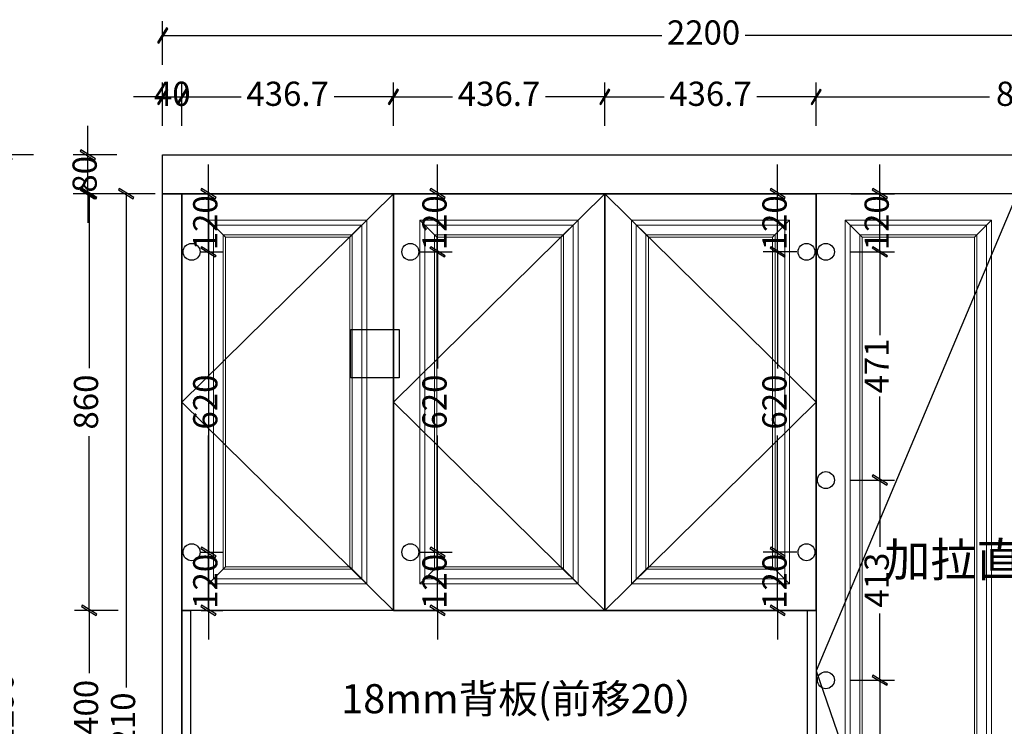
# Model space of a CAD drawing. Units: millimetres. Extents: x -532 to 6258, y 17335 to 21632.
# Drawn here: x 2660 to 4694, y 18653 to 20111 of the extents above; entities that cross this region are included whole.
import ezdxf

# ---------------------------------------------------------------- set-up
doc = ezdxf.new("R2010")
doc.units = ezdxf.units.MM
for name, color, linetype in [('E22-标题', 7, 'ByLayer'), ('铰链孔', 7, 'Continuous'), ('铰链提取', 7, 'Continuous'), ('铰链标注', 7, 'Continuous'), ('门板图层', 7, 'Continuous')]:
    doc.layers.add(name, color=color, linetype=linetype)
doc.styles.add('AD-DIM', font='stylu.ttf', dxfattribs={"width": 0.7, "bigfont": 'Roman'})
doc.styles.get("Standard").update_dxf_attribs({"font": 'txt', "bigfont": 'gbcbig.shx'})
doc.dimstyles.new('AD-DIM20', dxfattribs={"dimscale": 20, "dimtxt": 2.5, "dimasz": 1.5, "dimexe": 1.5, "dimexo": 1, "dimgap": 1, "dimtad": 0, "dimdec": 1, "dimdsep": 46, "dimtxsty": 'AD-DIM', "dimblk": 'AD-DIM_ARROW', "dimcen": 2.5, "dimadec": 1, "dimazin": 2, "dimtfac": 1, "dimtdec": 1, "dimtix": 1, "dimtmove": 1, "dimatfit": 0, "dimldrblk": 'AD-LDR_ARROW', "dimfxl": 3, "dimfxlon": 1, "dimlwd": -1, "dimlwe": -1, "dimarcsym": 0})

# ---------------------------------------------------------------- blocks, each defined once
blk = doc.blocks.new('AD-DIM_ARROW')
at = {"linetype": 'ByBlock', "lineweight": -2}
blk.add_line((0, 0), (-1, 0), dxfattribs=at)
blk.add_lwpolyline([(-0.351, -0.473), (-0.266, -0.526), (0.351, 0.473), (0.266, 0.526)], close=True, dxfattribs=at)
blk = doc.blocks.new('*D10')
at = {"color": 0, "transparency": 16777216}
for p, q in [((2801, 19862.2), (2801, 19892.2)), ((2861, 19832.2), (2771, 19832.2)), ((2801, 19752.2), (2801, 19832.2)), ((2861, 19752.2), (2771, 19752.2)), ((2801, 19722.2), (2801, 19692.2))]:
    blk.add_line(p, q, dxfattribs=at)
at = {"layer": 'Defpoints', "color": 0, "transparency": 16777216}
for p in [(2801, 19832.2), (3169.4, 19832.2), (3169.4, 19752.2)]:
    blk.add_point(p, dxfattribs=at)
at = {"color": 0, "transparency": 16777216, "xscale": 30, "yscale": 30, "zscale": 30}
for p, rotation in [((2801, 19832.2), 270), ((2801, 19752.2), 90)]:
    blk.add_blockref('AD-DIM_ARROW', p, dxfattribs=dict(at, rotation=rotation))
at = {"color": 0, "transparency": 16777216, "insert": (2801, 19792.2), "char_height": 50, "attachment_point": 5, "rotation": 90, "style": 'AD-DIM'}
blk.add_mtext('80', dxfattribs=at)
blk = doc.blocks.new('AD-LDR_ARROW')
blk.add_line((0, 0), (-1, 0))
blk.add_circle((0, 0), 0.3)
blk = doc.blocks.new('*D20')
at = {"color": 0, "transparency": 16777216}
for p, q in [((2955.5, 19891.9), (2955.5, 19981.9)), ((2995.5, 19891.9), (2995.5, 19981.9)), ((2925.5, 19951.9), (2895.5, 19951.9)), ((2955.5, 19951.9), (2995.5, 19951.9)), ((3025.5, 19951.9), (3055.5, 19951.9))]:
    blk.add_line(p, q, dxfattribs=at)
at = {"layer": 'Defpoints', "color": 0, "transparency": 16777216}
for p in [(2995.5, 19951.9), (2955.5, 19622.2), (2995.5, 19622.2)]:
    blk.add_point(p, dxfattribs=at)
at = {"color": 0, "transparency": 16777216, "xscale": 30, "yscale": 30, "zscale": 30}
blk.add_blockref('AD-DIM_ARROW', (2955.5, 19951.9), dxfattribs=at)
at = {"color": 0, "transparency": 16777216, "xscale": 30, "yscale": 30, "zscale": 30, "rotation": 180}
blk.add_blockref('AD-DIM_ARROW', (2995.5, 19951.9), dxfattribs=at)
at = {"color": 0, "transparency": 16777216, "insert": (2975.5, 19951.9), "char_height": 50, "attachment_point": 5, "style": 'AD-DIM'}
blk.add_mtext('40', dxfattribs=at)
blk = doc.blocks.new('*D21')
at = {"color": 0, "transparency": 16777216}
for p, q in [((2995.5, 19891.9), (2995.5, 19981.9)), ((3432.2, 19891.9), (3432.2, 19981.9)), ((3025.5, 19951.9), (3118, 19951.9)), ((3402.2, 19951.9), (3309.7, 19951.9))]:
    blk.add_line(p, q, dxfattribs=at)
at = {"layer": 'Defpoints', "color": 0, "transparency": 16777216}
for p in [(3432.2, 19951.9), (2995.5, 19622.2), (3432.2, 19622.2, 0)]:
    blk.add_point(p, dxfattribs=at)
at = {"color": 0, "transparency": 16777216, "xscale": 30, "yscale": 30, "zscale": 30, "rotation": 180}
blk.add_blockref('AD-DIM_ARROW', (2995.5, 19951.9), dxfattribs=at)
at = {"color": 0, "transparency": 16777216, "xscale": 30, "yscale": 30, "zscale": 30}
blk.add_blockref('AD-DIM_ARROW', (3432.2, 19951.9), dxfattribs=at)
at = {"color": 0, "transparency": 16777216, "insert": (3213.8, 19951.9), "char_height": 50, "attachment_point": 5, "style": 'AD-DIM'}
blk.add_mtext('436.7', dxfattribs=at)
blk = doc.blocks.new('*D22')
at = {"color": 0, "transparency": 16777216}
for p, q in [((3432.2, 19891.9), (3432.2, 19981.9)), ((3868.8, 19891.9), (3868.8, 19981.9)), ((3462.2, 19951.9), (3554.6, 19951.9)), ((3838.8, 19951.9), (3746.4, 19951.9))]:
    blk.add_line(p, q, dxfattribs=at)
at = {"layer": 'Defpoints', "color": 0, "transparency": 16777216}
for p in [(3868.8, 19951.9), (3432.2, 19622.2, 0), (3868.8, 19622.2, 0)]:
    blk.add_point(p, dxfattribs=at)
at = {"color": 0, "transparency": 16777216, "xscale": 30, "yscale": 30, "zscale": 30, "rotation": 180}
blk.add_blockref('AD-DIM_ARROW', (3432.2, 19951.9), dxfattribs=at)
at = {"color": 0, "transparency": 16777216, "xscale": 30, "yscale": 30, "zscale": 30}
blk.add_blockref('AD-DIM_ARROW', (3868.8, 19951.9), dxfattribs=at)
at = {"color": 0, "transparency": 16777216, "insert": (3650.5, 19951.9), "char_height": 50, "attachment_point": 5, "style": 'AD-DIM'}
blk.add_mtext('436.7', dxfattribs=at)
blk = doc.blocks.new('*D23')
at = {"color": 0, "transparency": 16777216}
for p, q in [((3868.8, 19891.9), (3868.8, 19981.9)), ((4305.5, 19891.9), (4305.5, 19981.9)), ((3898.8, 19951.9), (3991.3, 19951.9)), ((4275.5, 19951.9), (4183, 19951.9))]:
    blk.add_line(p, q, dxfattribs=at)
at = {"layer": 'Defpoints', "color": 0, "transparency": 16777216}
for p in [(4305.5, 19951.9), (3868.8, 19622.2, 0), (4305.5, 19622.2, 0)]:
    blk.add_point(p, dxfattribs=at)
at = {"color": 0, "transparency": 16777216, "xscale": 30, "yscale": 30, "zscale": 30, "rotation": 180}
blk.add_blockref('AD-DIM_ARROW', (3868.8, 19951.9), dxfattribs=at)
at = {"color": 0, "transparency": 16777216, "xscale": 30, "yscale": 30, "zscale": 30}
blk.add_blockref('AD-DIM_ARROW', (4305.5, 19951.9), dxfattribs=at)
at = {"color": 0, "transparency": 16777216, "insert": (4087.2, 19951.9), "char_height": 50, "attachment_point": 5, "style": 'AD-DIM'}
blk.add_mtext('436.7', dxfattribs=at)
blk = doc.blocks.new('*D24')
at = {"color": 0, "transparency": 16777216}
for p, q in [((4305.5, 19891.9), (4305.5, 19981.9)), ((5135.5, 19891.9), (5135.5, 19981.9)), ((4335.5, 19951.9), (4663.4, 19951.9)), ((5105.5, 19951.9), (4803.6, 19951.9))]:
    blk.add_line(p, q, dxfattribs=at)
at = {"layer": 'Defpoints', "color": 0, "transparency": 16777216}
for p in [(5135.5, 19951.9), (4305.5, 19622.2, 0), (5135.5, 19622.2)]:
    blk.add_point(p, dxfattribs=at)
at = {"color": 0, "transparency": 16777216, "xscale": 30, "yscale": 30, "zscale": 30, "rotation": 180}
blk.add_blockref('AD-DIM_ARROW', (4305.5, 19951.9), dxfattribs=at)
at = {"color": 0, "transparency": 16777216, "xscale": 30, "yscale": 30, "zscale": 30}
blk.add_blockref('AD-DIM_ARROW', (5135.5, 19951.9), dxfattribs=at)
at = {"color": 0, "transparency": 16777216, "insert": (4733.5, 19951.9), "char_height": 50, "attachment_point": 5, "style": 'AD-DIM'}
blk.add_mtext('830', dxfattribs=at)
blk = doc.blocks.new('*D26')
at = {"color": 0, "transparency": 16777216}
for p, q in [((2955.5, 20018.4), (2955.5, 20108.4)), ((5155.5, 20018.4), (5155.5, 20108.4)), ((2985.5, 20078.4), (3986.8, 20078.4)), ((5125.5, 20078.4), (4158.8, 20078.4))]:
    blk.add_line(p, q, dxfattribs=at)
at = {"layer": 'Defpoints', "color": 0, "transparency": 16777216}
for p in [(5155.5, 20078.4), (2955.5, 19832.2), (5155.5, 19792.2)]:
    blk.add_point(p, dxfattribs=at)
at = {"color": 0, "transparency": 16777216, "xscale": 30, "yscale": 30, "zscale": 30, "rotation": 180}
blk.add_blockref('AD-DIM_ARROW', (2955.5, 20078.4), dxfattribs=at)
at = {"color": 0, "transparency": 16777216, "xscale": 30, "yscale": 30, "zscale": 30}
blk.add_blockref('AD-DIM_ARROW', (5155.5, 20078.4), dxfattribs=at)
at = {"color": 0, "transparency": 16777216, "insert": (4072.8, 20078.4), "char_height": 50, "attachment_point": 5, "style": 'AD-DIM'}
blk.add_mtext('2200', dxfattribs=at)
blk = doc.blocks.new('*D28')
at = {"color": 0, "transparency": 16777216}
for p, q in [((2995.5, 19891.9), (2995.5, 19981.9)), ((3432.2, 19891.9), (3432.2, 19981.9)), ((3025.5, 19951.9), (3118, 19951.9)), ((3402.2, 19951.9), (3309.7, 19951.9))]:
    blk.add_line(p, q, dxfattribs=at)
at = {"layer": 'Defpoints', "color": 0, "transparency": 16777216}
for p in [(3432.2, 19951.9), (2995.5, 19622.2, 0), (3432.2, 19622.2, 0)]:
    blk.add_point(p, dxfattribs=at)
at = {"color": 0, "transparency": 16777216, "xscale": 30, "yscale": 30, "zscale": 30, "rotation": 180}
blk.add_blockref('AD-DIM_ARROW', (2995.5, 19951.9), dxfattribs=at)
at = {"color": 0, "transparency": 16777216, "xscale": 30, "yscale": 30, "zscale": 30}
blk.add_blockref('AD-DIM_ARROW', (3432.2, 19951.9), dxfattribs=at)
at = {"color": 0, "transparency": 16777216, "insert": (3213.8, 19951.9), "char_height": 50, "attachment_point": 5, "style": 'AD-DIM'}
blk.add_mtext('436.7', dxfattribs=at)
blk = doc.blocks.new('*D29')
at = {"color": 0, "transparency": 16777216}
for p, q in [((2863.8, 19752.2), (2773.8, 19752.2)), ((2803.8, 19722.2), (2803.8, 19392.3)), ((2803.8, 18922.2), (2803.8, 19252.1)), ((2863.8, 18892.2), (2773.8, 18892.2))]:
    blk.add_line(p, q, dxfattribs=at)
at = {"layer": 'Defpoints', "color": 0, "transparency": 16777216}
for p in [(2995.5, 19752.2), (2803.8, 18892.2), (2995.5, 18892.2, 0)]:
    blk.add_point(p, dxfattribs=at)
at = {"color": 0, "transparency": 16777216, "xscale": 30, "yscale": 30, "zscale": 30}
for p, rotation in [((2803.8, 19752.2), 90), ((2803.8, 18892.2), 270)]:
    blk.add_blockref('AD-DIM_ARROW', p, dxfattribs=dict(at, rotation=rotation))
at = {"color": 0, "transparency": 16777216, "insert": (2803.8, 19322.2), "char_height": 50, "attachment_point": 5, "rotation": 90, "style": 'AD-DIM'}
blk.add_mtext('860', dxfattribs=at)
blk = doc.blocks.new('*D30')
at = {"color": 0, "transparency": 16777216}
for p, q in [((2863.8, 18892.2), (2773.8, 18892.2)), ((2803.8, 18862.2), (2803.8, 18762.5)), ((2803.8, 18522.2), (2803.8, 18621.9)), ((2863.8, 18492.2), (2773.8, 18492.2))]:
    blk.add_line(p, q, dxfattribs=at)
at = {"layer": 'Defpoints', "color": 0, "transparency": 16777216}
for p in [(2995.5, 18892.2), (2803.8, 18492.2), (2995.5, 18492.2)]:
    blk.add_point(p, dxfattribs=at)
at = {"color": 0, "transparency": 16777216, "xscale": 30, "yscale": 30, "zscale": 30}
for p, rotation in [((2803.8, 18892.2), 90), ((2803.8, 18492.2), 270)]:
    blk.add_blockref('AD-DIM_ARROW', p, dxfattribs=dict(at, rotation=rotation))
at = {"color": 0, "transparency": 16777216, "insert": (2803.8, 18692.2), "char_height": 50, "attachment_point": 5, "rotation": 90, "style": 'AD-DIM'}
blk.add_mtext('400', dxfattribs=at)
blk = doc.blocks.new('*D33')
at = {"color": 0, "transparency": 16777216}
for p, q in [((2689.1, 19832.2), (2599.1, 19832.2)), ((2629.1, 19802.2), (2629.1, 18773.2)), ((2629.1, 17572.2), (2629.1, 18601.2)), ((2689.1, 17542.2), (2599.1, 17542.2))]:
    blk.add_line(p, q, dxfattribs=at)
at = {"layer": 'Defpoints', "color": 0, "transparency": 16777216}
for p in [(2629.1, 19832.2), (3013.5, 19832.2), (3013.5, 17542.2)]:
    blk.add_point(p, dxfattribs=at)
at = {"color": 0, "transparency": 16777216, "xscale": 30, "yscale": 30, "zscale": 30}
for p, rotation in [((2629.1, 19832.2), 90), ((2629.1, 17542.2), 270)]:
    blk.add_blockref('AD-DIM_ARROW', p, dxfattribs=dict(at, rotation=rotation))
at = {"color": 0, "transparency": 16777216, "insert": (2629.1, 18687.2), "char_height": 50, "attachment_point": 5, "rotation": 90, "style": 'AD-DIM'}
blk.add_mtext('2290', dxfattribs=at)
blk = doc.blocks.new('快速绘制26C76', base_point=(3015.5, 19652.2))
at = {"layer": '铰链孔', "color": 5}
blk.add_circle((3015.5, 19652.2), 17.5, dxfattribs=at)
blk = doc.blocks.new('快速绘制26C7C', base_point=(3015.5, 19012.2))
at = {"layer": '铰链孔', "color": 5}
blk.add_circle((3015.5, 19012.2), 17.5, dxfattribs=at)
blk = doc.blocks.new('*D57')
at = {"layer": 'Defpoints', "color": 0, "transparency": 16777216}
for p in [(3015.5, 19012.2), (3050.1, 19012.2), (3015.5, 18892.2)]:
    blk.add_point(p, dxfattribs=at)
at = {"layer": '铰链标注', "color": 0, "transparency": 16777216}
for p, q in [((3050.1, 19042.2), (3050.1, 19072.2)), ((3035.5, 19012.2), (3080.1, 19012.2)), ((3050.1, 18892.2), (3050.1, 19012.2)), ((3035.5, 18892.2), (3080.1, 18892.2)), ((3050.1, 18862.2), (3050.1, 18832.2))]:
    blk.add_line(p, q, dxfattribs=at)
at = {"layer": '铰链标注', "color": 0, "transparency": 16777216, "xscale": 30, "yscale": 30, "zscale": 30}
for p, rotation in [((3050.1, 19012.2), 270), ((3050.1, 18892.2), 90)]:
    blk.add_blockref('AD-DIM_ARROW', p, dxfattribs=dict(at, rotation=rotation))
at = {"layer": '铰链标注', "color": 0, "transparency": 16777216, "insert": (3050.1, 18952.2), "char_height": 50, "attachment_point": 5, "rotation": 90, "style": 'AD-DIM'}
blk.add_mtext('120', dxfattribs=at)
blk = doc.blocks.new('*D58')
at = {"layer": 'Defpoints', "color": 0, "transparency": 16777216}
for p in [(3015.5, 19632.2), (3050.1, 19632.2), (3015.5, 19012.2)]:
    blk.add_point(p, dxfattribs=at)
at = {"layer": '铰链标注', "color": 0, "transparency": 16777216}
for p, q in [((3035.5, 19632.2), (3080.1, 19632.2)), ((3050.1, 19602.2), (3050.1, 19391.5)), ((3050.1, 19042.2), (3050.1, 19252.9)), ((3035.5, 19012.2), (3080.1, 19012.2))]:
    blk.add_line(p, q, dxfattribs=at)
at = {"layer": '铰链标注', "color": 0, "transparency": 16777216, "xscale": 30, "yscale": 30, "zscale": 30}
for p, rotation in [((3050.1, 19632.2), 90), ((3050.1, 19012.2), 270)]:
    blk.add_blockref('AD-DIM_ARROW', p, dxfattribs=dict(at, rotation=rotation))
at = {"layer": '铰链标注', "color": 0, "transparency": 16777216, "insert": (3050.1, 19322.2), "char_height": 50, "attachment_point": 5, "rotation": 90, "style": 'AD-DIM'}
blk.add_mtext('620', dxfattribs=at)
blk = doc.blocks.new('*D59')
at = {"layer": 'Defpoints', "color": 0, "transparency": 16777216}
for p in [(3015.5, 19752.2), (3050.1, 19752.2), (3015.5, 19632.2)]:
    blk.add_point(p, dxfattribs=at)
at = {"layer": '铰链标注', "color": 0, "transparency": 16777216}
for p, q in [((3050.1, 19782.2), (3050.1, 19812.2)), ((3035.5, 19752.2), (3080.1, 19752.2)), ((3050.1, 19632.2), (3050.1, 19752.2)), ((3035.5, 19632.2), (3080.1, 19632.2)), ((3050.1, 19602.2), (3050.1, 19572.2))]:
    blk.add_line(p, q, dxfattribs=at)
at = {"layer": '铰链标注', "color": 0, "transparency": 16777216, "xscale": 30, "yscale": 30, "zscale": 30}
for p, rotation in [((3050.1, 19752.2), 270), ((3050.1, 19632.2), 90)]:
    blk.add_blockref('AD-DIM_ARROW', p, dxfattribs=dict(at, rotation=rotation))
at = {"layer": '铰链标注', "color": 0, "transparency": 16777216, "insert": (3050.1, 19692.2), "char_height": 50, "attachment_point": 5, "rotation": 90, "style": 'AD-DIM'}
blk.add_mtext('120', dxfattribs=at)
blk = doc.blocks.new('快速绘制26CAF', base_point=(3467.2, 19652.2))
at = {"layer": '铰链孔', "color": 5}
blk.add_circle((3467.2, 19652.2), 17.5, dxfattribs=at)
blk = doc.blocks.new('快速绘制26CB5', base_point=(3467.2, 19012.2))
at = {"layer": '铰链孔', "color": 5}
blk.add_circle((3467.2, 19012.2), 17.5, dxfattribs=at)
blk = doc.blocks.new('*D62')
at = {"layer": 'Defpoints', "color": 0, "transparency": 16777216}
for p in [(3467.2, 19012.2), (3523.6, 19012.2), (3467.2, 18892.2)]:
    blk.add_point(p, dxfattribs=at)
at = {"layer": '铰链标注', "color": 0, "transparency": 16777216}
for p, q in [((3523.6, 19042.2), (3523.6, 19072.2)), ((3487.2, 19012.2), (3553.6, 19012.2)), ((3523.6, 18892.2), (3523.6, 19012.2)), ((3487.2, 18892.2), (3553.6, 18892.2)), ((3523.6, 18862.2), (3523.6, 18832.2))]:
    blk.add_line(p, q, dxfattribs=at)
at = {"layer": '铰链标注', "color": 0, "transparency": 16777216, "xscale": 30, "yscale": 30, "zscale": 30}
for p, rotation in [((3523.6, 19012.2), 270), ((3523.6, 18892.2), 90)]:
    blk.add_blockref('AD-DIM_ARROW', p, dxfattribs=dict(at, rotation=rotation))
at = {"layer": '铰链标注', "color": 0, "transparency": 16777216, "insert": (3523.6, 18952.2), "char_height": 50, "attachment_point": 5, "rotation": 90, "style": 'AD-DIM'}
blk.add_mtext('120', dxfattribs=at)
blk = doc.blocks.new('*D63')
at = {"layer": 'Defpoints', "color": 0, "transparency": 16777216}
for p in [(3467.2, 19632.2), (3523.6, 19632.2), (3467.2, 19012.2)]:
    blk.add_point(p, dxfattribs=at)
at = {"layer": '铰链标注', "color": 0, "transparency": 16777216}
for p, q in [((3487.2, 19632.2), (3553.6, 19632.2)), ((3523.6, 19602.2), (3523.6, 19391.5)), ((3523.6, 19042.2), (3523.6, 19252.9)), ((3487.2, 19012.2), (3553.6, 19012.2))]:
    blk.add_line(p, q, dxfattribs=at)
at = {"layer": '铰链标注', "color": 0, "transparency": 16777216, "xscale": 30, "yscale": 30, "zscale": 30}
for p, rotation in [((3523.6, 19632.2), 90), ((3523.6, 19012.2), 270)]:
    blk.add_blockref('AD-DIM_ARROW', p, dxfattribs=dict(at, rotation=rotation))
at = {"layer": '铰链标注', "color": 0, "transparency": 16777216, "insert": (3523.6, 19322.2), "char_height": 50, "attachment_point": 5, "rotation": 90, "style": 'AD-DIM'}
blk.add_mtext('620', dxfattribs=at)
blk = doc.blocks.new('*D64')
at = {"layer": 'Defpoints', "color": 0, "transparency": 16777216}
for p in [(3467.2, 19752.2), (3523.6, 19752.2), (3467.2, 19632.2)]:
    blk.add_point(p, dxfattribs=at)
at = {"layer": '铰链标注', "color": 0, "transparency": 16777216}
for p, q in [((3523.6, 19782.2), (3523.6, 19812.2)), ((3487.2, 19752.2), (3553.6, 19752.2)), ((3523.6, 19632.2), (3523.6, 19752.2)), ((3487.2, 19632.2), (3553.6, 19632.2)), ((3523.6, 19602.2), (3523.6, 19572.2))]:
    blk.add_line(p, q, dxfattribs=at)
at = {"layer": '铰链标注', "color": 0, "transparency": 16777216, "xscale": 30, "yscale": 30, "zscale": 30}
for p, rotation in [((3523.6, 19752.2), 270), ((3523.6, 19632.2), 90)]:
    blk.add_blockref('AD-DIM_ARROW', p, dxfattribs=dict(at, rotation=rotation))
at = {"layer": '铰链标注', "color": 0, "transparency": 16777216, "insert": (3523.6, 19692.2), "char_height": 50, "attachment_point": 5, "rotation": 90, "style": 'AD-DIM'}
blk.add_mtext('120', dxfattribs=at)
blk = doc.blocks.new('快速绘制26CE9', base_point=(4285.5, 19652.2))
at = {"layer": '铰链孔', "color": 5}
blk.add_circle((4285.5, 19652.2), 17.5, dxfattribs=at)
blk = doc.blocks.new('快速绘制26CEF', base_point=(4285.5, 19012.2))
at = {"layer": '铰链孔', "color": 5}
blk.add_circle((4285.5, 19012.2), 17.5, dxfattribs=at)
blk = doc.blocks.new('*D67')
at = {"layer": 'Defpoints', "color": 0, "transparency": 16777216}
for p in [(4225.9, 19012.2), (4285.5, 19012.2), (4285.5, 18892.2)]:
    blk.add_point(p, dxfattribs=at)
at = {"layer": '铰链标注', "color": 0, "transparency": 16777216}
for p, q in [((4225.9, 19042.2), (4225.9, 19072.2)), ((4265.5, 19012.2), (4195.9, 19012.2)), ((4225.9, 18892.2), (4225.9, 19012.2)), ((4265.5, 18892.2), (4195.9, 18892.2)), ((4225.9, 18862.2), (4225.9, 18832.2))]:
    blk.add_line(p, q, dxfattribs=at)
at = {"layer": '铰链标注', "color": 0, "transparency": 16777216, "xscale": 30, "yscale": 30, "zscale": 30}
for p, rotation in [((4225.9, 19012.2), 270), ((4225.9, 18892.2), 90)]:
    blk.add_blockref('AD-DIM_ARROW', p, dxfattribs=dict(at, rotation=rotation))
at = {"layer": '铰链标注', "color": 0, "transparency": 16777216, "insert": (4225.9, 18952.2), "char_height": 50, "attachment_point": 5, "rotation": 90, "style": 'AD-DIM'}
blk.add_mtext('120', dxfattribs=at)
blk = doc.blocks.new('*D68')
at = {"layer": 'Defpoints', "color": 0, "transparency": 16777216}
for p in [(4225.9, 19632.2), (4285.5, 19632.2), (4285.5, 19012.2)]:
    blk.add_point(p, dxfattribs=at)
at = {"layer": '铰链标注', "color": 0, "transparency": 16777216}
for p, q in [((4265.5, 19632.2), (4195.9, 19632.2)), ((4225.9, 19602.2), (4225.9, 19391.5)), ((4225.9, 19042.2), (4225.9, 19252.9)), ((4265.5, 19012.2), (4195.9, 19012.2))]:
    blk.add_line(p, q, dxfattribs=at)
at = {"layer": '铰链标注', "color": 0, "transparency": 16777216, "xscale": 30, "yscale": 30, "zscale": 30}
for p, rotation in [((4225.9, 19632.2), 90), ((4225.9, 19012.2), 270)]:
    blk.add_blockref('AD-DIM_ARROW', p, dxfattribs=dict(at, rotation=rotation))
at = {"layer": '铰链标注', "color": 0, "transparency": 16777216, "insert": (4225.9, 19322.2), "char_height": 50, "attachment_point": 5, "rotation": 90, "style": 'AD-DIM'}
blk.add_mtext('620', dxfattribs=at)
blk = doc.blocks.new('*D69')
at = {"layer": 'Defpoints', "color": 0, "transparency": 16777216}
for p in [(4225.9, 19752.2), (4285.5, 19752.2), (4285.5, 19632.2)]:
    blk.add_point(p, dxfattribs=at)
at = {"layer": '铰链标注', "color": 0, "transparency": 16777216}
for p, q in [((4225.9, 19782.2), (4225.9, 19812.2)), ((4265.5, 19752.2), (4195.9, 19752.2)), ((4225.9, 19632.2), (4225.9, 19752.2)), ((4265.5, 19632.2), (4195.9, 19632.2)), ((4225.9, 19602.2), (4225.9, 19572.2))]:
    blk.add_line(p, q, dxfattribs=at)
at = {"layer": '铰链标注', "color": 0, "transparency": 16777216, "xscale": 30, "yscale": 30, "zscale": 30}
for p, rotation in [((4225.9, 19752.2), 270), ((4225.9, 19632.2), 90)]:
    blk.add_blockref('AD-DIM_ARROW', p, dxfattribs=dict(at, rotation=rotation))
at = {"layer": '铰链标注', "color": 0, "transparency": 16777216, "insert": (4225.9, 19692.2), "char_height": 50, "attachment_point": 5, "rotation": 90, "style": 'AD-DIM'}
blk.add_mtext('120', dxfattribs=at)
blk = doc.blocks.new('快速绘制26E0A', base_point=(4325.5, 19652.2))
at = {"layer": '铰链孔', "color": 5}
blk.add_circle((4325.5, 19652.2), 17.5, dxfattribs=at)
blk = doc.blocks.new('快速绘制26E10', base_point=(4325.5, 19161.2))
at = {"layer": '铰链孔', "color": 5}
blk.add_circle((4325.5, 19161.2), 17.5, dxfattribs=at)
blk = doc.blocks.new('快速绘制26E16', base_point=(4325.5, 18668.2))
at = {"layer": '铰链孔', "color": 5}
blk.add_circle((4325.5, 18668.2), 17.5, dxfattribs=at)
blk = doc.blocks.new('*D92')
at = {"layer": 'Defpoints', "color": 0, "transparency": 16777216}
for p in [(4325.5, 18748.2), (4436.9, 18748.2), (4325.5, 18175.2)]:
    blk.add_point(p, dxfattribs=at)
at = {"layer": '铰链标注', "color": 0, "transparency": 16777216}
for p, q in [((4376.9, 18748.2), (4466.9, 18748.2)), ((4436.9, 18718.2), (4436.9, 18529.4)), ((4436.9, 18205.2), (4436.9, 18394)), ((4376.9, 18175.2), (4466.9, 18175.2))]:
    blk.add_line(p, q, dxfattribs=at)
at = {"layer": '铰链标注', "color": 0, "transparency": 16777216, "xscale": 30, "yscale": 30, "zscale": 30}
for p, rotation in [((4436.9, 18748.2), 90), ((4436.9, 18175.2), 270)]:
    blk.add_blockref('AD-DIM_ARROW', p, dxfattribs=dict(at, rotation=rotation))
at = {"layer": '铰链标注', "color": 0, "transparency": 16777216, "insert": (4436.9, 18461.7), "char_height": 50, "attachment_point": 5, "rotation": 90, "style": 'AD-DIM'}
blk.add_mtext('573', dxfattribs=at)
blk = doc.blocks.new('*D93')
at = {"layer": 'Defpoints', "color": 0, "transparency": 16777216}
for p in [(4325.5, 19161.2), (4436.9, 19161.2), (4325.5, 18748.2)]:
    blk.add_point(p, dxfattribs=at)
at = {"layer": '铰链标注', "color": 0, "transparency": 16777216}
for p, q in [((4376.9, 19161.2), (4466.9, 19161.2)), ((4436.9, 19131.2), (4436.9, 19023.7)), ((4436.9, 18778.2), (4436.9, 18885.7)), ((4376.9, 18748.2), (4466.9, 18748.2))]:
    blk.add_line(p, q, dxfattribs=at)
at = {"layer": '铰链标注', "color": 0, "transparency": 16777216, "xscale": 30, "yscale": 30, "zscale": 30}
for p, rotation in [((4436.9, 19161.2), 90), ((4436.9, 18748.2), 270)]:
    blk.add_blockref('AD-DIM_ARROW', p, dxfattribs=dict(at, rotation=rotation))
at = {"layer": '铰链标注', "color": 0, "transparency": 16777216, "insert": (4436.9, 18954.7), "char_height": 50, "attachment_point": 5, "rotation": 90, "style": 'AD-DIM'}
blk.add_mtext('413', dxfattribs=at)
blk = doc.blocks.new('*D94')
at = {"layer": 'Defpoints', "color": 0, "transparency": 16777216}
for p in [(4325.5, 19632.2), (4436.9, 19632.2), (4325.5, 19161.2)]:
    blk.add_point(p, dxfattribs=at)
at = {"layer": '铰链标注', "color": 0, "transparency": 16777216}
for p, q in [((4376.9, 19632.2), (4466.9, 19632.2)), ((4436.9, 19602.2), (4436.9, 19460)), ((4436.9, 19191.2), (4436.9, 19333.4)), ((4376.9, 19161.2), (4466.9, 19161.2))]:
    blk.add_line(p, q, dxfattribs=at)
at = {"layer": '铰链标注', "color": 0, "transparency": 16777216, "xscale": 30, "yscale": 30, "zscale": 30}
for p, rotation in [((4436.9, 19632.2), 90), ((4436.9, 19161.2), 270)]:
    blk.add_blockref('AD-DIM_ARROW', p, dxfattribs=dict(at, rotation=rotation))
at = {"layer": '铰链标注', "color": 0, "transparency": 16777216, "insert": (4436.9, 19396.7), "char_height": 50, "attachment_point": 5, "rotation": 90, "style": 'AD-DIM'}
blk.add_mtext('471', dxfattribs=at)
blk = doc.blocks.new('*D95')
at = {"layer": 'Defpoints', "color": 0, "transparency": 16777216}
for p in [(4325.5, 19752.2), (4436.9, 19752.2), (4325.5, 19632.2)]:
    blk.add_point(p, dxfattribs=at)
at = {"layer": '铰链标注', "color": 0, "transparency": 16777216}
for p, q in [((4436.9, 19782.2), (4436.9, 19812.2)), ((4376.9, 19752.2), (4466.9, 19752.2)), ((4436.9, 19632.2), (4436.9, 19752.2)), ((4376.9, 19632.2), (4466.9, 19632.2)), ((4436.9, 19602.2), (4436.9, 19572.2))]:
    blk.add_line(p, q, dxfattribs=at)
at = {"layer": '铰链标注', "color": 0, "transparency": 16777216, "xscale": 30, "yscale": 30, "zscale": 30}
for p, rotation in [((4436.9, 19752.2), 270), ((4436.9, 19632.2), 90)]:
    blk.add_blockref('AD-DIM_ARROW', p, dxfattribs=dict(at, rotation=rotation))
at = {"layer": '铰链标注', "color": 0, "transparency": 16777216, "insert": (4436.9, 19692.2), "char_height": 50, "attachment_point": 5, "rotation": 90, "style": 'AD-DIM'}
blk.add_mtext('120', dxfattribs=at)
blk = doc.blocks.new('*D110')
at = {"color": 0, "transparency": 16777216}
for p, q in [((2940.3, 19752.2), (2850.3, 19752.2)), ((2880.3, 19722.2), (2880.3, 18733.2)), ((2880.3, 17572.2), (2880.3, 18561.2)), ((2940.3, 17542.2), (2850.3, 17542.2))]:
    blk.add_line(p, q, dxfattribs=at)
at = {"layer": 'Defpoints', "color": 0, "transparency": 16777216}
for p in [(2880.3, 19752.2), (2974.5, 19752.2), (2974.5, 17542.2)]:
    blk.add_point(p, dxfattribs=at)
at = {"color": 0, "transparency": 16777216, "xscale": 30, "yscale": 30, "zscale": 30}
for p, rotation in [((2880.3, 19752.2), 90), ((2880.3, 17542.2), 270)]:
    blk.add_blockref('AD-DIM_ARROW', p, dxfattribs=dict(at, rotation=rotation))
at = {"color": 0, "transparency": 16777216, "insert": (2880.3, 18647.2), "char_height": 50, "attachment_point": 5, "rotation": 90, "style": 'AD-DIM'}
blk.add_mtext('2210', dxfattribs=at)

msp = doc.modelspace()

# ---------------------------------------------------------------- linework, layer by layer
at = {"color": 251}
for p, q in [((3432.17, 19752.22), (2995.51, 19322.22)), ((2995.51, 19322.22), (3432.17, 18892.22))]:
    msp.add_line(p, q, dxfattribs=at)
for points in [[(2955.49, 19832.22), (5155.49, 19832.22), (5155.49, 17542.22), (2955.49, 17542.22)], [(2955.49, 19752.22), (2995.49, 19752.22), (2995.49, 17542.22), (2955.49, 17542.22)], [(2995.49, 19752.22), (3432.17, 19752.22), (3432.17, 18892.22), (2995.49, 18892.22)], [(3432.17, 18892.22), (4305.49, 18892.22), (4305.49, 19752.22), (3432.17, 19752.22)], [(3432.17, 19752.22), (4305.49, 19752.22), (4305.49, 18892.22), (3432.17, 18892.22)], [(3432.17, 19752.22), (3868.83, 19752.22), (3868.83, 18892.22), (3432.17, 18892.22)], [(3868.83, 19752.22), (4305.49, 19752.22), (4305.49, 18892.22), (3868.83, 18892.22)], [(4305.49, 17562.22), (5135.49, 17562.22), (5135.49, 19752.22), (4305.49, 19752.22)], [(2995.49, 18892.22), (3013.49, 18892.22), (3013.49, 18492.22), (2995.49, 18492.22)], [(4287.49, 18892.22), (4305.49, 18892.22), (4305.49, 18492.22), (4287.49, 18492.22)]]:
    msp.add_lwpolyline(points, close=True)
msp.add_lwpolyline([(5135.49, 19752.22), (2955.49, 19752.22), (2955.49, 19832.22), (5155.49, 19832.22), (5155.49, 19752.22)])
for points in [[(3868.83, 19752.22), (3432.17, 19322.22), (3868.83, 18892.22), (4305.49, 19322.22), (3868.83, 19752.22)], [(4720.49, 19752.22), (4305.49, 18767.22), (4720.49, 17562.22)]]:
    msp.add_lwpolyline(points, dxfattribs=at)
at = {"color": 2}
msp.add_lwpolyline([(3344.17, 19472.22), (3444.17, 19472.22), (3444.17, 19372.22), (3344.17, 19372.22)], close=True, dxfattribs=at)
at = {"layer": '铰链提取'}
msp.add_lwpolyline([(2995.49, 18892.22), (2995.49, 19752.22), (3050.49, 19752.22), (3050.49, 18892.22)], close=True, dxfattribs=at)
at = {"layer": '门板图层', "color": 8, "linetype": 'Continuous', "lineweight": 15}
for p, q in [((3085.49, 19662.22, 0), (3050.49, 19697.22, 0)), ((3342.17, 19662.22, 0), (3377.17, 19697.22, 0)), ((3522.17, 19662.22, 0), (3487.17, 19697.22, 0)), ((3778.83, 19662.22, 0), (3813.83, 19697.22, 0)), ((3958.83, 19662.22, 0), (3923.83, 19697.22, 0)), ((4215.49, 19662.22, 0), (4250.49, 19697.22, 0)), ((4400.57, 19662.22), (4365.57, 19697.22)), ((4632.57, 19662.22), (4667.57, 19697.22)), ((3050.49, 18947.22, 0), (3085.49, 18982.22, 0)), ((3377.17, 18947.22, 0), (3342.17, 18982.22, 0)), ((3487.17, 18947.22, 0), (3522.17, 18982.22, 0)), ((3813.83, 18947.22, 0), (3778.83, 18982.22, 0)), ((3923.83, 18947.22, 0), (3958.83, 18982.22, 0)), ((4250.49, 18947.22, 0), (4215.49, 18982.22, 0))]:
    msp.add_line(p, q, dxfattribs=at)
at = {"layer": '门板图层', "color": 7, "linetype": 'Continuous', "lineweight": 15, "elevation": 0}
for points in [[(2995.49, 19752.22), (3432.17, 19752.22), (3432.17, 18892.22), (2995.49, 18892.22)], [(3432.17, 19752.22), (3868.83, 19752.22), (3868.83, 18892.22), (3432.17, 18892.22)], [(3868.83, 19752.22), (4305.49, 19752.22), (4305.49, 18892.22), (3868.83, 18892.22)], [(3050.49, 18947.22), (3377.17, 18947.22), (3377.17, 19697.22), (3050.49, 19697.22)], [(3487.17, 18947.22), (3813.83, 18947.22), (3813.83, 19697.22), (3487.17, 19697.22)], [(3923.83, 18947.22), (4250.49, 18947.22), (4250.49, 19697.22), (3923.83, 19697.22)], [(3085.49, 18982.22), (3342.17, 18982.22), (3342.17, 19662.22), (3085.49, 19662.22)], [(3522.17, 18982.22), (3778.83, 18982.22), (3778.83, 19662.22), (3522.17, 19662.22)], [(3958.83, 18982.22), (4215.49, 18982.22), (4215.49, 19662.22), (3958.83, 19662.22)]]:
    msp.add_lwpolyline(points, close=True, dxfattribs=at)
at = {"layer": '门板图层', "color": 7, "linetype": 'Continuous', "lineweight": 15}
for points in [[(4305.49, 19752.22), (5135.49, 19752.22), (5135.49, 17562.22), (4305.49, 17562.22)], [(4667.57, 18294.22), (4365.57, 18294.22), (4365.57, 19697.22), (4667.57, 19697.22)], [(4632.57, 18329.22), (4400.57, 18329.22), (4400.57, 19662.22), (4632.57, 19662.22)]]:
    msp.add_lwpolyline(points, close=True, dxfattribs=at)
at = {"layer": '门板图层', "color": 8, "linetype": 'Continuous', "lineweight": 15, "elevation": 0}
for points in [[(3060.49, 18957.22), (3367.17, 18957.22), (3367.17, 19687.22), (3060.49, 19687.22)], [(3497.17, 18957.22), (3803.83, 18957.22), (3803.83, 19687.22), (3497.17, 19687.22)], [(3933.83, 18957.22), (4240.49, 18957.22), (4240.49, 19687.22), (3933.83, 19687.22)], [(3080.49, 18977.22), (3347.17, 18977.22), (3347.17, 19667.22), (3080.49, 19667.22)], [(3517.17, 18977.22), (3783.83, 18977.22), (3783.83, 19667.22), (3517.17, 19667.22)], [(3953.83, 18977.22), (4220.49, 18977.22), (4220.49, 19667.22), (3953.83, 19667.22)]]:
    msp.add_lwpolyline(points, close=True, dxfattribs=at)
at = {"layer": '门板图层', "color": 8, "linetype": 'Continuous', "lineweight": 15}
for points in [[(4657.57, 18304.22), (4375.57, 18304.22), (4375.57, 19687.22), (4657.57, 19687.22)], [(4637.57, 18324.22), (4395.57, 18324.22), (4395.57, 19667.22), (4637.57, 19667.22)]]:
    msp.add_lwpolyline(points, close=True, dxfattribs=at)

# ---------------------------------------------------------------- block references
at = {"layer": '铰链孔'}
for name, p in [('快速绘制26C76', (3015.49, 19632.22)), ('快速绘制26CAF', (3467.17, 19632.22)), ('快速绘制26CE9', (4285.49, 19632.22)), ('快速绘制26E0A', (4325.49, 19632.22)), ('快速绘制26E10', (4325.49, 19161.22)), ('快速绘制26C7C', (3015.49, 19012.22)), ('快速绘制26CB5', (3467.17, 19012.22)), ('快速绘制26CEF', (4285.49, 19012.22)), ('快速绘制26E16', (4325.49, 18748.22))]:
    msp.add_blockref(name, p, dxfattribs=at)

# ---------------------------------------------------------------- texts
at = {"insert": (4445.85, 19031.93, 0), "char_height": 70, "attachment_point": 1}
msp.add_mtext_dynamic_manual_height_columns('{\\fSimSun|b0|i0|c134|p2;加拉直器}', width=73.7959, gutter_width=12.5, heights=[0], dxfattribs=at)
at = {"layer": 'E22-标题', "insert": (3709.66, 18710.03), "char_height": 60, "attachment_point": 5}
msp.add_mtext('{\\fMicrosoft YaHei|b0|i0|c134|p34;18mm背板(前移20）}', dxfattribs=at)

# ---------------------------------------------------------------- dimensions: what is measured, and where the dimension line sits
for base, p1, p2, picture, middle in [((5155.49, 20078.43), (2955.49, 19832.22), (5155.49, 19792.22), '*D26', (4072.83, 20078.43)), ((5135.49, 19951.93), (4305.49, 19622.22, 0), (5135.49, 19622.22), '*D24', (4733.49, 19951.93))]:
    dim = msp.add_linear_dim(base=base, p1=p1, p2=p2, dimstyle='AD-DIM20')
    dim.commit()
    dim.dimension.update_dxf_attribs({"geometry": picture, "text_midpoint": middle, "dimtype": 128})
for base, p1, p2, picture, middle in [((2995.49, 19951.93), (2955.49, 19622.22), (2995.49, 19622.22), '*D20', (2975.49, 19951.93)), ((3432.17, 19951.93), (2995.49, 19622.22), (3432.17, 19622.22, 0), '*D21', (3213.83, 19951.93)), ((3432.17, 19951.93), (2995.49, 19622.22, 0), (3432.17, 19622.22, 0), '*D28', (3213.83, 19951.93)), ((3868.83, 19951.93), (3432.17, 19622.22, 0), (3868.83, 19622.22, 0), '*D22', (3650.5, 19951.93)), ((4305.49, 19951.93), (3868.83, 19622.22, 0), (4305.49, 19622.22, 0), '*D23', (4087.16, 19951.93))]:
    dim = msp.add_linear_dim(base=base, p1=p1, p2=p2, dimstyle='AD-DIM20')
    dim.commit()
    dim.dimension.update_dxf_attribs({"geometry": picture, "text_midpoint": middle})
for base, p1, p2, picture, middle in [((2800.98, 19832.22), (3169.37, 19752.22), (3169.37, 19832.22), '*D10', (2800.98, 19792.22)), ((2629.13, 19832.22), (3013.49, 17542.22), (3013.49, 19832.22), '*D33', (2629.13, 18687.22)), ((2803.84, 18892.22), (2995.49, 19752.22), (2995.49, 18892.22, 0), '*D29', (2803.84, 19322.22)), ((2880.31, 19752.22), (2974.48, 17542.22), (2974.48, 19752.22), '*D110', (2880.31, 18647.22)), ((2803.84, 18492.22), (2995.49, 18892.22), (2995.49, 18492.22), '*D30', (2803.84, 18692.22))]:
    dim = msp.add_linear_dim(base=base, p1=p1, p2=p2, angle=90, dimstyle='AD-DIM20')
    dim.commit()
    dim.dimension.update_dxf_attribs({"geometry": picture, "text_midpoint": middle})
at = {"layer": '铰链标注'}
for base, p1, p2, picture, middle in [((3050.12, 19752.22), (3015.49, 19632.22), (3015.49, 19752.22), '*D59', (3050.12, 19692.22)), ((3523.6, 19752.22), (3467.17, 19632.22), (3467.17, 19752.22), '*D64', (3523.6, 19692.22)), ((4225.95, 19752.22), (4285.49, 19632.22), (4285.49, 19752.22), '*D69', (4225.95, 19692.22)), ((4436.88, 19752.22), (4325.49, 19632.22), (4325.49, 19752.22), '*D95', (4436.88, 19692.22)), ((3050.12, 19632.22), (3015.49, 19012.22), (3015.49, 19632.22), '*D58', (3050.12, 19322.22)), ((3523.6, 19632.22), (3467.17, 19012.22), (3467.17, 19632.22), '*D63', (3523.6, 19322.22)), ((4225.95, 19632.22), (4285.49, 19012.22), (4285.49, 19632.22), '*D68', (4225.95, 19322.22)), ((4436.88, 19632.22), (4325.49, 19161.22), (4325.49, 19632.22), '*D94', (4436.88, 19396.72)), ((4436.88, 19161.22), (4325.49, 18748.22), (4325.49, 19161.22), '*D93', (4436.88, 18954.72)), ((3050.12, 19012.22), (3015.49, 18892.22), (3015.49, 19012.22), '*D57', (3050.12, 18952.22)), ((3523.6, 19012.22), (3467.17, 18892.22), (3467.17, 19012.22), '*D62', (3523.6, 18952.22)), ((4225.95, 19012.22), (4285.49, 18892.22), (4285.49, 19012.22), '*D67', (4225.95, 18952.22)), ((4436.88, 18748.22), (4325.49, 18175.22), (4325.49, 18748.22), '*D92', (4436.88, 18461.72))]:
    dim = msp.add_linear_dim(base=base, p1=p1, p2=p2, angle=90, dimstyle='AD-DIM20', dxfattribs=at)
    dim.commit()
    dim.dimension.update_dxf_attribs({"geometry": picture, "text_midpoint": middle})

doc.saveas('drawing.dxf')
